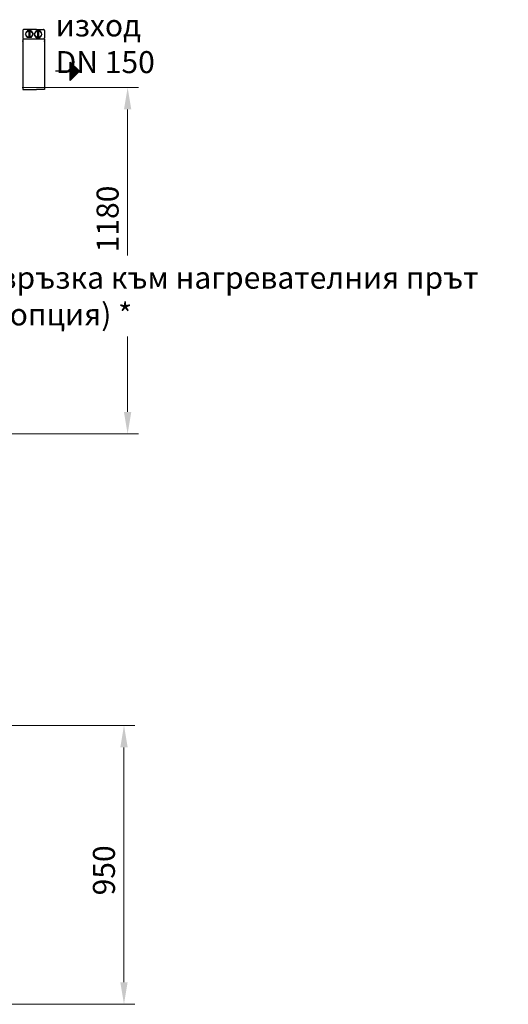
# Model space of a CAD drawing. Units: millimetres. Extents: x 5130 to 43415, y 20804 to 24700.
# Drawn here: x 7737 to 9402, y 20804 to 24158 of the extents above; entities that cross this region are included whole.
import ezdxf

# ---------------------------------------------------------------- set-up
doc = ezdxf.new("R2010")
doc.units = ezdxf.units.MM
doc.header["$LTSCALE"] = 2
for name, color, linetype in [('ACO DIM', 1, 'Continuous'), ('ACO DIM @ 30', 1, 'Continuous'), ('ACO TEXT @ 30', 1, 'Continuous')]:
    doc.layers.add(name, color=color, linetype=linetype)
doc.layers.add('bezugslinien', color=3, linetype='Continuous', lineweight=25)
doc.layers.add('körperlinien dünn', color=1, linetype='Continuous', lineweight=25)
doc.styles.add('ACO', font='trebuc.ttf', dxfattribs={"width": 0.8})
doc.styles.get("Standard").update_dxf_attribs({"font": 'simplex.shx'})
doc.dimstyles.new('ISO-25', dxfattribs={"dimtxt": 2.5, "dimasz": 2.5, "dimexe": 1.25, "dimexo": 0.625, "dimtad": 1, "dimtxsty": 'Standard', "dimcen": 2.5, "dimadec": 0, "dimazin": 0, "dimtfac": 1, "dimtmove": 0, "dimatfit": 3, "dimfxl": 1, "dimarcsym": 0})

# ---------------------------------------------------------------- blocks, each defined once
blk = doc.blocks.new('*D389')
at = {"layer": 'ACO DIM', "color": 0, "lineweight": 5, "transparency": 16777216}
for p, q in [((7745.1, 23926.8), (8142.3, 23926.8)), ((8104.8, 23851.8), (8104.8, 22821.8)), ((7617.1, 22746.8), (8142.3, 22746.8))]:
    blk.add_line(p, q, dxfattribs=at)
at = {"layer": 'ACO DIM', "color": 0, "transparency": 16777216}
for points in [[(8092.3, 23851.8), (8117.3, 23851.8), (8104.8, 23926.8)], [(8092.3, 22821.8), (8117.3, 22821.8), (8104.8, 22746.8)]]:
    blk.add_solid(points, dxfattribs=at)
at = {"layer": 'Defpoints', "color": 0, "transparency": 16777216}
for p in [(7726.3, 23926.8), (7598.3, 22746.8), (8104.8, 22746.8)]:
    blk.add_point(p, dxfattribs=at)
at = {"layer": 'ACO DIM', "color": 0, "lineweight": 5, "transparency": 16777216, "insert": (8036.6, 23478.9), "char_height": 75, "attachment_point": 5, "rotation": 90, "style": 'ACO'}
blk.add_mtext('\\A1;1180', dxfattribs=at)
blk = doc.blocks.new('*D387')
at = {"layer": 'ACO DIM', "color": 0, "lineweight": 5, "transparency": 16777216}
for p, q in [((7386.1, 21754.5), (8129.9, 21754.5)), ((8092.4, 21679.5), (8092.4, 20879.5)), ((7386.1, 20804.5), (8129.9, 20804.5))]:
    blk.add_line(p, q, dxfattribs=at)
at = {"layer": 'ACO DIM', "color": 0, "transparency": 16777216}
for points in [[(8079.9, 21679.5), (8104.9, 21679.5), (8092.4, 21754.5)], [(8079.9, 20879.5), (8104.9, 20879.5), (8092.4, 20804.5)]]:
    blk.add_solid(points, dxfattribs=at)
at = {"layer": 'Defpoints', "color": 0, "transparency": 16777216}
for p in [(7367.3, 21754.5), (7367.3, 20804.5), (8092.4, 20804.5)]:
    blk.add_point(p, dxfattribs=at)
at = {"layer": 'ACO DIM', "color": 0, "lineweight": 5, "transparency": 16777216, "insert": (8024.1, 21260.6), "char_height": 75, "attachment_point": 5, "rotation": 90, "style": 'ACO'}
blk.add_mtext('\\A1;950', dxfattribs=at)

msp = doc.modelspace()

# ---------------------------------------------------------------- linework, layer by layer
at = {"layer": 'bezugslinien'}
for p, q in [((7909.583, 24013.026), (7940.833, 23981.776)), ((7909.583, 23950.526), (7909.583, 24013.026)), ((7910.208, 23951.151), (7910.208, 24012.402)), ((7911.458, 23952.401), (7911.458, 24011.152)), ((7912.708, 23953.651), (7912.708, 24009.901)), ((7913.958, 23954.901), (7913.958, 24008.651)), ((7909.583, 23981.776), (7858.914, 23981.776)), ((7940.833, 23981.776), (7909.583, 23950.526)), ((7915.208, 23956.151), (7915.208, 24007.401)), ((7916.458, 23957.401), (7916.458, 24006.152)), ((7917.708, 23958.651), (7917.708, 24004.901)), ((7918.958, 23959.901), (7918.958, 24003.651)), ((7920.208, 23961.151), (7920.208, 24002.401)), ((7921.458, 23962.401), (7921.458, 24001.151)), ((7922.708, 23963.651), (7922.708, 23999.901)), ((7923.958, 23964.901), (7923.958, 23998.651)), ((7925.208, 23966.151), (7925.208, 23997.401)), ((7926.458, 23967.401), (7926.458, 23996.152)), ((7927.708, 23968.651), (7927.708, 23994.902)), ((7928.958, 23969.901), (7928.958, 23993.652)), ((7930.208, 23971.151), (7930.208, 23992.402)), ((7931.458, 23972.401), (7931.458, 23991.152)), ((7932.708, 23973.651), (7932.708, 23989.902)), ((7933.958, 23974.901), (7933.958, 23988.652)), ((7935.208, 23976.151), (7935.208, 23987.402)), ((7936.458, 23977.401), (7936.458, 23986.152)), ((7937.708, 23978.651), (7937.708, 23984.902)), ((7938.958, 23979.901), (7938.958, 23983.652)), ((7940.208, 23981.151), (7940.208, 23982.402))]:
    msp.add_line(p, q, dxfattribs=at)
at = {"layer": 'körperlinien dünn'}
for p, q in [((7747.949, 24120.596), (7747.949, 24096.325)), ((7794.758, 24124.064), (7751.417, 24124.064)), ((7756.608, 24108.461), (7763.114, 24119.73)), ((7776.126, 24119.73), (7763.114, 24119.73)), ((7767.887, 24119.73), (7767.886, 24097.192)), ((7771.354, 24119.73), (7771.354, 24097.192)), ((7776.126, 24119.73), (7782.632, 24108.461)), ((7793.391, 24119.73), (7786.885, 24108.461)), ((7793.391, 24119.73), (7806.403, 24119.73)), ((7794.758, 24124.064), (7818.1, 24124.064)), ((7798.163, 24119.73), (7798.163, 24097.192)), ((7801.63, 24119.73), (7801.63, 24097.192)), ((7812.909, 24108.461), (7806.403, 24119.73)), ((7821.568, 24120.596), (7821.568, 24096.325)), ((7747.949, 24092.858), (7821.568, 24092.858)), ((7747.949, 24092.858), (7747.949, 24084.189)), ((7747.949, 24084.189), (7747.949, 23919.362)), ((7756.608, 24108.461), (7763.114, 24097.192)), ((7776.126, 24097.192), (7763.114, 24097.192)), ((7776.126, 24097.192), (7782.632, 24108.461)), ((7793.391, 24097.192), (7786.885, 24108.461)), ((7793.391, 24097.192), (7806.403, 24097.192)), ((7812.909, 24108.461), (7806.403, 24097.192)), ((7821.568, 24084.189), (7821.567, 23919.362)), ((7821.568, 24092.858), (7821.568, 24084.189)), ((7747.949, 23919.362), (7794.758, 23919.362)), ((7821.567, 23919.362), (7794.758, 23919.362))]:
    msp.add_line(p, q, dxfattribs=at)
for centre in [(7769.62, 24108.461), (7799.897, 24108.461)]:
    msp.add_circle(centre, 11.269, dxfattribs=at)
for centre, start, end in [((7751.417, 24120.596), 89.999924, 179.99997), ((7818.1, 24120.596), 359.999924, 90), ((7751.417, 24096.325), 179.99997, 269.999924), ((7818.1, 24096.325), 269.999924, 359.999878)]:
    msp.add_arc(centre, 3.467, start, end, dxfattribs=at)
for p in [(7747.949, 24084.189), (7821.568, 24084.189)]:
    msp.add_point(p, dxfattribs=at)

# ---------------------------------------------------------------- texts
at = {"layer": 'ACO TEXT @ 30', "insert": (7859.73, 24175.601), "char_height": 75, "width": 35708.80064, "attachment_point": 1, "style": 'ACO'}
msp.add_mtext('{\\fArial|b0|i0|c204|p34;изход}\\PDN 150', dxfattribs=at)

# ---------------------------------------------------------------- dimensions: what is measured, and where the dimension line sits
at = {"layer": 'ACO DIM @ 30', "color": 1, "lineweight": 5}
for base, p1, p2, text, picture, middle in [((8104.793, 22746.807), (7726.338, 23926.776), (7598.338, 22746.807), '1180', '*D389', (8104.793, 23478.886)), ((8092.398, 20804.459), (7367.338, 21754.459), (7367.338, 20804.459), '950', '*D387', (8092.398, 21260.624))]:
    dim = msp.add_linear_dim(base=base, p1=p1, p2=p2, angle=90, text=text, dimstyle='ISO-25', override={"dimscale": 30, "dimgap": 1, "dimtxsty": 'ACO', "dimtdec": 0, "dimtix": 0, "dimtofl": 1, "dimtmove": 0, "dimatfit": 3, "dimtolj": 1, "dimtzin": 0, "dimlwd": 5, "dimlwe": 5}, dxfattribs=at)
    dim.commit()
    dim.dimension.update_dxf_attribs({"geometry": picture, "text_midpoint": middle, "dimtype": 160})

# ---------------------------------------------------------------- next in the draw order: texts
at = {"layer": 'ACO TEXT @ 30', "insert": (7668.459, 23316.501), "char_height": 75, "width": 35708.80064, "attachment_point": 1, "style": 'ACO', "bg_fill": 2}
msp.add_mtext('{\\fArial|b0|i0|c204|p34;връзка към нагревателния прът}\\P({\\fArial|b0|i0|c204|p34;опция}) *', dxfattribs=at)

doc.saveas('drawing.dxf')
